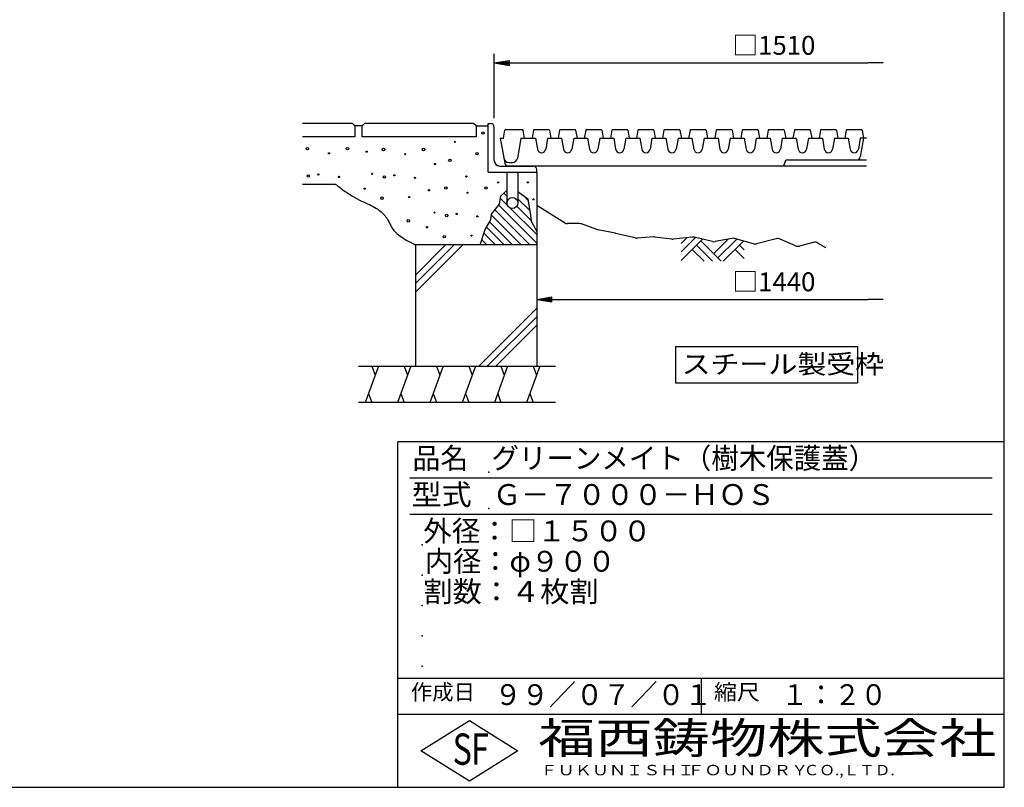
# Model space of a CAD drawing. Extents: x 100 to 7700, y 200 to 5600.
# Drawn here: x 4453 to 7700, y 200 to 2732 of the extents above; entities that cross this region are included whole.
import ezdxf

# ---------------------------------------------------------------- set-up
doc = ezdxf.new("R2010")
doc.units = 0
doc.header["$LTSCALE"] = 0.2
doc.layers.get('0').update_dxf_attribs({"linetype": 'CONTINUOUS'})
doc.layers.get('DEFPOINTS').update_dxf_attribs({"linetype": 'CONTINUOUS'})
for name, color, linetype in [('LAY-11', 7, 'CONTINUOUS'), ('LAY-21', 7, 'CONTINUOUS'), ('LAY-255', 7, 'CONTINUOUS')]:
    doc.layers.add(name, color=color, linetype=linetype)
doc.styles.add('EXCADDIM1', font='simplex', dxfattribs={"width": 0.84, "bigfont": 'bigfont'})
doc.styles.add('EXCADSTD', font='simplex', dxfattribs={"bigfont": 'bigfont'})
doc.styles.get("Standard").update_dxf_attribs({"font": 'simplex', "bigfont": 'bigfont'})
doc.dimstyles.new('ISO-25', dxfattribs={"dimtxt": 2.5, "dimasz": 2.5, "dimexe": 1.25, "dimexo": 0.625, "dimtad": 1, "dimtxsty": 'STANDARD', "dimcen": 2.5, "dimazin": 3, "dimtfac": 1, "dimtmove": 0, "dimatfit": 3})

# ---------------------------------------------------------------- blocks, each defined once
blk = doc.blocks.new('EX_BNORM')
at = {"color": 0, "linetype": 'CONTINUOUS'}
for p, q in [((0, 0), (-1, 0.167)), ((-1, 0.167), (-1, -0.167)), ((0, 0), (-1, 0.083)), ((0, 0), (-1, 0)), ((0, 0), (-1, -0.167)), ((0, 0), (-1, -0.083))]:
    blk.add_line(p, q, dxfattribs=at)
blk = doc.blocks.new('EX_NONE')
at = {"color": 0, "linetype": 'CONTINUOUS'}
blk.add_line((0, 0), (-1, 0), dxfattribs=at)
blk = doc.blocks.new('*D25')
at = {"layer": 'DEFPOINTS', "color": 0}
for p in [(7300, 2589.3), (7300, 2549.3), (6018, 2377.3)]:
    blk.add_point(p, dxfattribs=at)
at = {"layer": 'LAY-21', "color": 4, "linetype": 'CONTINUOUS'}
for p, q in [((6018, 2407.3), (6018, 2619.3)), ((6068, 2589.3), (7250, 2589.3))]:
    blk.add_line(p, q, dxfattribs=at)
at = {"layer": 'LAY-21', "color": 4, "xscale": 50, "yscale": 50, "zscale": 50, "rotation": 180}
blk.add_blockref('EX_BNORM', (6018, 2589.3), dxfattribs=at)
at = {"layer": 'LAY-21', "color": 4, "xscale": 50, "yscale": 50, "zscale": 50}
blk.add_blockref('EX_NONE', (7300, 2589.3), dxfattribs=at)
at = {"layer": 'LAY-21', "color": 7, "insert": (6940, 2639.3), "char_height": 62.36, "attachment_point": 5, "style": 'EXCADDIM1'}
blk.add_mtext('□1510', dxfattribs=at)
blk = doc.blocks.new('*D28')
at = {"layer": 'DEFPOINTS', "color": 0}
for p in [(6158, 1809.3), (7300, 1809.3), (7300, 1809.3)]:
    blk.add_point(p, dxfattribs=at)
at = {"layer": 'LAY-21', "color": 4, "linetype": 'CONTINUOUS'}
blk.add_line((6208, 1809.3), (7250, 1809.3), dxfattribs=at)
at = {"layer": 'LAY-21', "color": 4, "xscale": 50, "yscale": 50, "zscale": 50, "rotation": 180}
blk.add_blockref('EX_BNORM', (6158, 1809.3), dxfattribs=at)
at = {"layer": 'LAY-21', "color": 4, "xscale": 50, "yscale": 50, "zscale": 50}
blk.add_blockref('EX_NONE', (7300, 1809.3), dxfattribs=at)
at = {"layer": 'LAY-21', "color": 7, "insert": (6940, 1859.3), "char_height": 62.36, "attachment_point": 5, "style": 'EXCADDIM1'}
blk.add_mtext('□1440', dxfattribs=at)

msp = doc.modelspace()

# ---------------------------------------------------------------- linework, layer by layer
at = {"layer": 'LAY-11', "color": 7, "linetype": 'CONTINUOUS'}
for p, q in [((5549.98, 2389.33), (5385.98, 2389.33)), ((5557.98, 2381.33), (5549.98, 2389.33)), ((5557.98, 2381.33), (5557.98, 2345.33)), ((5581.98, 2381.33), (5557.98, 2381.33)), ((5589.98, 2389.33), (5581.98, 2381.33)), ((5581.98, 2345.33), (5581.98, 2381.33)), ((5949.98, 2389.33), (5589.98, 2389.33)), ((5957.98, 2381.33), (5949.98, 2389.33)), ((5957.98, 2381.33), (5957.98, 2345.33)), ((5957.98, 2381.33), (5997.98, 2381.33)), ((5997.98, 2229.33), (5997.98, 2389.33)), ((5997.98, 2389.33), (6005.98, 2389.33)), ((6017.98, 2267.33), (6017.98, 2377.33)), ((5557.98, 2345.33), (5385.98, 2345.33)), ((5957.98, 2345.33), (5581.98, 2345.33)), ((6037.98, 2341.33), (6052.45, 2259.25)), ((6037.98, 2341.33), (6047.98, 2341.33)), ((6047.98, 2341.33), (6052.68, 2367.68)), ((6054.65, 2369.33), (6111.3, 2369.33)), ((6105.98, 2341.33), (6094.2, 2274.55)), ((6105.98, 2341.33), (6153.98, 2341.33)), ((6117.98, 2341.33), (6113.27, 2367.68)), ((6147.68, 2367.68), (6142.98, 2341.33)), ((6149.65, 2369.33), (6198.3, 2369.33)), ((6153.98, 2341.33), (6160.18, 2304.98)), ((6193.98, 2341.33), (6187.78, 2304.98)), ((6193.98, 2341.33), (6239.98, 2341.33)), ((6200.27, 2367.68), (6204.98, 2341.33)), ((6233.68, 2367.68), (6228.98, 2341.33)), ((6235.65, 2369.33), (6284.3, 2369.33)), ((6239.98, 2341.33), (6246.18, 2304.98)), ((6279.98, 2341.33), (6273.78, 2304.98)), ((6279.98, 2341.33), (6325.98, 2341.33)), ((6286.27, 2367.68), (6290.98, 2341.33)), ((6319.68, 2367.68), (6314.98, 2341.33)), ((6321.65, 2369.33), (6370.3, 2369.33)), ((6325.98, 2341.33), (6332.18, 2304.98)), ((6365.98, 2341.33), (6359.78, 2304.98)), ((6365.98, 2341.33), (6411.98, 2341.33)), ((6372.27, 2367.68), (6376.98, 2341.33)), ((6405.68, 2367.68), (6400.98, 2341.33)), ((6407.65, 2369.33), (6456.3, 2369.33)), ((6411.98, 2341.33), (6418.18, 2304.98)), ((6451.98, 2341.33), (6445.78, 2304.98)), ((6451.98, 2341.33), (6497.98, 2341.33)), ((6458.27, 2367.68), (6462.98, 2341.33)), ((6491.68, 2367.68), (6486.98, 2341.33)), ((6493.65, 2369.33), (6542.3, 2369.33)), ((6497.98, 2341.33), (6504.18, 2304.98)), ((6537.98, 2341.33), (6531.78, 2304.98)), ((6537.98, 2341.33), (6583.98, 2341.33)), ((6544.27, 2367.68), (6548.98, 2341.33)), ((6577.68, 2367.68), (6572.98, 2341.33)), ((6579.65, 2369.33), (6628.3, 2369.33)), ((6583.98, 2341.33), (6590.18, 2304.98)), ((6623.98, 2341.33), (6617.78, 2304.98)), ((6623.98, 2341.33), (6669.98, 2341.33)), ((6630.27, 2367.68), (6634.98, 2341.33)), ((6663.68, 2367.68), (6658.98, 2341.33)), ((6665.65, 2369.33), (6714.3, 2369.33)), ((6669.98, 2341.33), (6676.18, 2304.98)), ((6709.98, 2341.33), (6703.78, 2304.98)), ((6709.98, 2341.33), (6755.98, 2341.33)), ((6716.27, 2367.68), (6720.98, 2341.33)), ((6749.68, 2367.68), (6744.98, 2341.33)), ((6751.65, 2369.33), (6800.3, 2369.33)), ((6755.98, 2341.33), (6762.18, 2304.98)), ((6795.98, 2341.33), (6789.78, 2304.98)), ((6795.98, 2341.33), (6841.98, 2341.33)), ((6802.27, 2367.68), (6806.98, 2341.33)), ((6835.68, 2367.68), (6830.98, 2341.33)), ((6837.65, 2369.33), (6886.3, 2369.33)), ((6841.98, 2341.33), (6848.18, 2304.98)), ((6881.98, 2341.33), (6875.78, 2304.98)), ((6881.98, 2341.33), (6927.98, 2341.33)), ((6888.27, 2367.68), (6892.98, 2341.33)), ((6921.68, 2367.68), (6916.98, 2341.33)), ((6923.65, 2369.33), (6972.3, 2369.33)), ((6927.98, 2341.33), (6934.18, 2304.98)), ((6967.98, 2341.33), (6961.78, 2304.98)), ((6967.98, 2341.33), (7013.98, 2341.33)), ((6974.27, 2367.68), (6978.98, 2341.33)), ((7007.68, 2367.68), (7002.98, 2341.33)), ((7009.65, 2369.33), (7058.3, 2369.33)), ((7013.98, 2341.33), (7020.18, 2304.98)), ((7053.98, 2341.33), (7047.78, 2304.98)), ((7053.98, 2341.33), (7099.98, 2341.33)), ((7060.27, 2367.68), (7064.98, 2341.33)), ((7093.68, 2367.68), (7088.98, 2341.33)), ((7095.65, 2369.33), (7144.3, 2369.33)), ((7099.98, 2341.33), (7106.18, 2304.98)), ((7139.98, 2341.33), (7133.78, 2304.98)), ((7139.98, 2341.33), (7184.98, 2341.33)), ((7146.27, 2367.68), (7150.98, 2341.33)), ((7178.68, 2367.68), (7173.98, 2341.33)), ((7180.65, 2369.33), (7229.3, 2369.33)), ((7184.98, 2341.33), (7191.18, 2304.98)), ((7224.98, 2341.33), (7218.78, 2304.98)), ((7245.98, 2341.33), (7224.98, 2341.33)), ((7235.98, 2341.33), (7225.03, 2279.25)), ((7231.27, 2367.68), (7235.98, 2341.33)), ((6035.98, 2249.33), (6145.98, 2249.33)), ((7245.98, 2249.33), (6064.27, 2249.33)), ((6065.51, 2261.33), (6078.44, 2261.33)), ((6975.98, 2258.93), (6975.98, 2259.73)), ((6985.58, 2269.33), (7245.98, 2269.33)), ((5997.98, 2229.33), (6157.98, 2229.33)), ((6059.98, 2229.33), (6059.98, 2127.33)), ((6095.98, 2229.33), (6095.98, 2127.33)), ((6157.98, 2229.33), (6157.98, 2237.33)), ((6157.98, 2229.33), (6157.98, 1589.33)), ((5385.98, 2189.33), (5493.98, 2189.33)), ((6049.86, 2159.44), (6059.98, 2149.32)), ((6113.17, 2152.69), (6129.91, 2135.96)), ((6032.59, 2120.14), (6157.98, 1994.75)), ((6038.43, 2142.59), (6062.03, 2118.99)), ((6069.63, 2111.39), (6157.98, 2023.04)), ((6092.54, 2116.76), (6139.63, 2069.67)), ((6095.98, 2141.61), (6134.77, 2102.81)), ((6249.11, 2062.37), (6157.98, 2119.33)), ((6008.75, 2087.41), (6106.83, 1989.33)), ((6020.19, 2104.25), (6135.11, 1989.33)), ((5991.97, 2047.62), (6050.26, 1989.33)), ((6002.44, 2065.44), (6078.54, 1989.33)), ((6298.51, 2059.33), (6259.71, 2059.33)), ((6356.6, 2039.82), (6305.24, 2058.17)), ((5983.57, 2027.74), (6021.98, 1989.33)), ((6417.65, 2027.4), (6359.41, 2039.05)), ((6483.06, 2012.02), (6418.3, 2027.26)), ((6543.98, 2015.2), (6488.97, 2011.53)), ((6603.49, 2007.67), (6547.96, 2015.07)), ((6670.48, 2014.92), (6608.47, 2007.63)), ((6633.98, 1965.89), (6681.62, 2013.53)), ((6737.86, 2000.3), (6677.4, 2014.53)), ((6157.98, 1989.33), (5757.98, 1989.33)), ((5757.98, 1989.33), (5757.98, 1589.33)), ((5757.98, 1889.62), (5857.69, 1989.33)), ((5757.98, 1861.33), (5885.98, 1989.33)), ((5757.98, 1833.05), (5914.26, 1989.33)), ((5976.67, 2006.35), (5993.69, 1989.33)), ((6633.98, 1994.18), (6652.62, 2012.82)), ((6633.98, 1937.61), (6704.52, 2008.15)), ((6684.84, 1988.47), (6737.98, 1935.33)), ((6698.98, 2002.61), (6766.26, 1935.33)), ((6741.41, 1960.19), (6789.46, 2008.24)), ((6801.41, 2010.48), (6746.13, 2000.11)), ((6755.55, 1946.04), (6817.61, 2008.1)), ((6773.12, 1935.33), (6839.74, 2001.95)), ((6872.76, 1992.78), (6810.45, 2010.09)), ((6826.26, 1988.47), (6841.98, 1972.75)), ((6947.25, 2009.56), (6883.21, 1992.71)), ((7011.57, 1986.14), (6960.35, 2008.54)), ((7069.79, 1997.15), (7024.74, 1985.14)), ((7085.24, 1994.98), (7109.98, 1980.13)), ((6670.7, 1974.33), (6709.69, 1935.33)), ((6812.12, 1974.33), (6841.98, 1944.47)), ((5966.81, 1589.33), (6157.98, 1780.5)), ((5995.09, 1589.33), (6157.98, 1752.22)), ((6023.38, 1589.33), (6157.98, 1723.93)), ((5569.98, 1589.33), (6219.58, 1589.33)), ((5636.34, 1589.33), (5592.67, 1469.33)), ((5614.5, 1589.33), (5625.42, 1559.33)), ((5742.76, 1589.33), (5699.08, 1469.33)), ((5720.92, 1589.33), (5731.84, 1559.33)), ((5849.18, 1589.33), (5805.5, 1469.33)), ((5827.34, 1589.33), (5838.26, 1559.33)), ((5955.59, 1589.33), (5911.92, 1469.33)), ((5933.76, 1589.33), (5944.68, 1559.33)), ((6062.01, 1589.33), (6018.34, 1469.33)), ((6040.17, 1589.33), (6051.09, 1559.33)), ((6168.43, 1589.33), (6124.75, 1469.33)), ((6146.59, 1589.33), (6157.51, 1559.33)), ((5603.58, 1499.33), (5614.5, 1469.33)), ((5710, 1499.33), (5720.92, 1469.33)), ((5816.42, 1499.33), (5827.34, 1469.33)), ((5922.84, 1499.33), (5933.76, 1469.33)), ((6029.26, 1499.33), (6040.17, 1469.33)), ((6135.67, 1499.33), (6146.59, 1469.33)), ((6219.58, 1469.33), (5569.98, 1469.33))]:
    msp.add_line(p, q, dxfattribs=at)
at = {"layer": 'LAY-11', "color": 7, "linetype": 'CONTINUOUS', "flags": 128}
for points in [[(5493.98, 2189.33), (5494.83, 2188.68), (5497.26, 2186.82), (5501.08, 2183.95), (5506.08, 2180.23), (5512.07, 2175.85), (5518.87, 2170.97), (5526.26, 2165.77), (5534.07, 2160.43), (5542.08, 2155.13), (5550.12, 2150.04), (5557.98, 2145.33), (5565.77, 2141), (5573.2, 2137.18), (5580.3, 2133.76), (5587.12, 2130.65), (5593.69, 2127.75), (5600.05, 2124.97), (5606.23, 2122.2), (5612.28, 2119.35), (5618.23, 2116.32), (5624.11, 2113.02), (5629.98, 2109.33), (5633.68, 2106.77), (5637.37, 2104.03), (5641.02, 2101.12), (5644.6, 2098.06), (5648.1, 2094.86), (5651.49, 2091.53), (5654.74, 2088.08), (5657.84, 2084.52), (5660.76, 2080.87), (5663.48, 2077.14), (5665.98, 2073.33), (5668.06, 2069.8), (5669.99, 2066.22), (5671.82, 2062.6), (5673.62, 2058.96), (5675.44, 2055.3), (5677.34, 2051.63), (5679.37, 2047.95), (5681.59, 2044.27), (5684.06, 2040.61), (5686.84, 2036.96), (5689.98, 2033.33), (5696.35, 2027.13), (5703.66, 2021.11), (5711.59, 2015.36), (5719.8, 2009.96), (5727.97, 2005), (5735.78, 2000.57), (5742.91, 1996.76), (5749.01, 1993.64), (5753.77, 1991.3), (5756.87, 1989.84), (5757.98, 1989.33)], [(5971.18, 1989.33), (5987.58, 2040.13), (6006.38, 2072.13), (6009.18, 2090.13), (6034.78, 2122.93), (6039.98, 2150.93), (6059.98, 2168.13)], [(6095.98, 2165.33), (6129.18, 2140.93), (6137.18, 2086.53), (6139.98, 2067.33), (6157.98, 2033.73)]]:
    msp.add_lwpolyline(points, dxfattribs=at)
at = {"layer": 'LAY-11', "color": 7, "linetype": 'CONTINUOUS'}
for centre, radius in [((5980.78, 2358.53), 4), ((5401.98, 2306.53), 4), ((5533.98, 2306.53), 4), ((5652.78, 2303.73), 4), ((5784.78, 2303.73), 4), ((5887.98, 2328.93), 2), ((5473.18, 2291.33), 2), ((5597.18, 2296.53), 2), ((5723.98, 2288.53), 2), ((5960.78, 2290.13), 4), ((5822.38, 2255.73), 2), ((5871.58, 2268.13), 4), ((5404.78, 2216.13), 4), ((5437.58, 2221.33), 2), ((5505.98, 2213.33), 2), ((5615.18, 2223.33), 2), ((5655.58, 2213.33), 4), ((5688.38, 2218.53), 2), ((5756.78, 2210.53), 2), ((5925.98, 2214.93), 2), ((5590.78, 2174.53), 2), ((5858.38, 2176.53), 4), ((5990.38, 2176.53), 4), ((6030.78, 2195.33), 2), ((6128.78, 2195.33), 2), ((5647.58, 2143.33), 4), ((5737.18, 2146.93), 2), ((5802.78, 2169.33), 2), ((5929.58, 2161.33), 2), ((6077.98, 2127.33), 18), ((6147.58, 2139.33), 2), ((5820.78, 2096.13), 2), ((5861.18, 2086.13), 4), ((5893.98, 2091.33), 2), ((5962.38, 2083.33), 2), ((5734.38, 2068.53), 4), ((5796.38, 2047.33), 2), ((5853.18, 2016.13), 4), ((5942.78, 2019.73), 2)]:
    msp.add_circle(centre, radius, dxfattribs=at)
for centre, radius, start, end in [((6005.98, 2377.33), 12, 0, 90), ((6054.65, 2367.33), 2, 90, 169.87533), ((6111.3, 2367.33), 2, 10.12467, 90), ((6149.65, 2367.33), 2, 90, 169.87533), ((6198.3, 2367.33), 2, 10.12467, 90), ((6235.65, 2367.33), 2, 90, 169.87533), ((6284.3, 2367.33), 2, 10.12467, 90), ((6321.65, 2367.33), 2, 90, 169.87533), ((6370.3, 2367.33), 2, 10.12467, 90), ((6407.65, 2367.33), 2, 90, 169.87533), ((6456.3, 2367.33), 2, 10.12467, 90), ((6493.65, 2367.33), 2, 90, 169.87533), ((6542.3, 2367.33), 2, 10.12467, 90), ((6579.65, 2367.33), 2, 90, 169.87533), ((6628.3, 2367.33), 2, 10.12467, 90), ((6665.65, 2367.33), 2, 90, 169.87533), ((6714.3, 2367.33), 2, 10.12467, 90), ((6751.65, 2367.33), 2, 90, 169.87533), ((6800.3, 2367.33), 2, 10.12467, 90), ((6837.65, 2367.33), 2, 90, 169.87533), ((6886.3, 2367.33), 2, 10.12467, 90), ((6923.65, 2367.33), 2, 90, 169.87533), ((6972.3, 2367.33), 2, 10.12467, 90), ((7009.65, 2367.33), 2, 90, 169.87533), ((7058.3, 2367.33), 2, 10.12467, 90), ((7095.65, 2367.33), 2, 90, 169.87533), ((7144.3, 2367.33), 2, 10.12467, 90), ((7180.65, 2367.33), 2, 90, 169.87533), ((7229.3, 2367.33), 2, 10.12467, 90), ((6065.51, 2277.33), 16, 190, 270), ((6078.44, 2277.33), 16, 270, 350), ((6173.98, 2307.33), 14, 189.67737, 350.32263), ((6259.98, 2307.33), 14, 189.67737, 350.32263), ((6345.98, 2307.33), 14, 189.67737, 350.32263), ((6431.98, 2307.33), 14, 189.67737, 350.32263), ((6517.98, 2307.33), 14, 189.67737, 350.32263), ((6603.98, 2307.33), 14, 189.67737, 350.32263), ((6689.98, 2307.33), 14, 189.67737, 350.32263), ((6775.98, 2307.33), 14, 189.67737, 350.32263), ((6861.98, 2307.33), 14, 189.67737, 350.32263), ((6947.98, 2307.33), 14, 189.67737, 350.32263), ((7033.98, 2307.33), 14, 189.67737, 350.32263), ((7119.98, 2307.33), 14, 189.67737, 350.32263), ((7204.98, 2307.33), 14, 189.67737, 350.32263), ((7213.21, 2281.33), 12, 270, 350), ((6035.98, 2267.33), 18, 180, 270), ((6064.27, 2261.33), 12, 190, 270), ((6145.98, 2237.33), 12, 0, 90), ((6966.38, 2258.93), 9.6, 270, 0), ((6985.58, 2259.73), 9.6, 90, 180), ((6259.71, 2079.33), 20, 237.99462, 270), ((6298.51, 2039.33), 20, 70.34618, 90), ((6363.33, 2058.66), 20, 250.34618, 258.69007), ((6413.72, 2007.79), 20, 76.75948, 78.69007), ((6545.31, 1995.24), 20, 82.40536, 93.81407), ((6672.82, 1995.06), 20, 76.75948, 96.70984), ((6487.64, 2031.49), 20, 256.75948, 273.81407), ((6606.13, 2027.49), 20, 262.40536, 276.70984), ((6742.44, 2019.77), 20, 256.75948, 280.61966), ((6805.1, 1990.82), 20, 74.47589, 100.61966), ((6878.12, 2012.05), 20, 254.47589, 284.74356), ((6952.34, 1990.22), 20, 66.37062, 104.74356), ((7019.58, 2004.46), 20, 246.37062, 284.93142), ((7074.95, 1977.83), 20, 59.03624, 104.93142)]:
    msp.add_arc(centre, radius, start, end, dxfattribs=at)
at = {"layer": 'LAY-21', "color": 4, "linetype": 'CONTINUOUS'}
for p, q in [((6616, 1654), (6616, 1534)), ((6616, 1654), (7216, 1654)), ((7216, 1654), (7216, 1534)), ((6616, 1534), (7216, 1534))]:
    msp.add_line(p, q, dxfattribs=at)
at = {"layer": 'LAY-255', "color": 7, "linetype": 'CONTINUOUS'}
for p, q in [((7700, 200), (7700, 5600)), ((5700, 200), (5700, 1340)), ((7700, 1340), (5700, 1340)), ((7700, 440), (5700, 440)), ((5776, 320), (5936, 420)), ((5936, 420), (6096, 320)), ((5936, 220), (5776, 320)), ((6096, 320), (5936, 220)), ((100, 200), (7700, 200))]:
    msp.add_line(p, q, dxfattribs=at)
at = {"layer": 'LAY-255', "color": 4, "linetype": 'CONTINUOUS'}
for p, q in [((7660, 1220), (5740, 1220)), ((7660, 1100), (5740, 1100)), ((5700, 560), (7700, 560)), ((6700, 560), (6700, 440))]:
    msp.add_line(p, q, dxfattribs=at)
at = {"layer": 'LAY-255', "color": 7, "linetype": 'CONTINUOUS'}
for p in [(6000, 1240), (6000, 1120), (5780, 1000), (5780, 900), (5780, 800), (5780, 700), (5780, 600)]:
    msp.add_point(p, dxfattribs=at)

# ---------------------------------------------------------------- texts
at = {"layer": 'LAY-21', "color": 7, "linetype": 'CONTINUOUS', "style": 'EXCADSTD', "width": 1.121311}
msp.add_text('スチール製受枠', height=62.362, dxfattribs=at).set_placement((6636, 1564.71))
at = {"layer": 'LAY-255', "color": 7, "linetype": 'CONTINUOUS', "style": 'EXCADSTD'}
for s, height, width, p in [('グリーンメイト（樹木保護蓋）', 68.75, 0.966123, (6008.75, 1251.25)), ('品名', 68.75, 0.978839, (5748.44, 1251.25)), ('型式', 68.75, 1.056348, (5745.31, 1131.25)), ('Ｇ－７０００－ＨＯＳ', 68.75, 0.991321, (6013.75, 1131.25)), ('外径：□１５００', 68.75, 1.00225, (5784.06, 1011.25)), ('内径：φ９００', 68.75, 0.992126, (5789.06, 911.25)), ('割数：４枚割', 68.75, 1.026878, (5784.38, 811.25)), ('作成日', 51.562, 1.00063, (5743.05, 488.44)), ('９９／０７／０１', 68.75, 0.955174, (6018.75, 471.25)), ('縮尺', 51.562, 1.080709, (6742.11, 488.44)), ('１：２０', 68.75, 0.924386, (6965.62, 471.25)), ('福西鋳物株式会社', 103.125, 1.342686, (6162.77, 310.87)), ('S', 103.12, 0.758268, (5880.69, 274.38)), ('F', 103.12, 0.744095, (5942.09, 274.99)), ('ＦＵＫＵＮＩＳＨＩ', 34.375, 1.204799, (6170.19, 239.62)), ('ＦＯＵＮＤＲＹ', 34.375, 1.217207, (6654.08, 239.62)), ('ＣＯ.,ＬＴＤ.', 34.375, 1.097168, (7038.49, 239.62))]:
    msp.add_text(s, height=height, dxfattribs=dict(at, width=width)).set_placement(p)

# ---------------------------------------------------------------- dimensions: what is measured, and where the dimension line sits
at = {"layer": 'LAY-21', "color": 4, "linetype": 'CONTINUOUS'}
for base, p1, p2, text, override, picture, middle in [((7300, 2589.33), (6017.98, 2377.33), (7300, 2549.33), '□1510', {"dimtxt": 62.362208, "dimasz": 50, "dimexe": 30, "dimexo": 30, "dimgap": 0, "dimtad": 1, "dimjust": 0, "dimtih": 1, "dimtoh": 1, "dimdec": 1, "dimlfac": 0.25, "dimzin": 8, "dimlunit": 2, "dimtxsty": 'EXCADDIM1', "dimblk1": 'EX_BNORM', "dimblk2": 'EX_NONE', "dimsah": 1, "dimse1": 0, "dimse2": 1, "dimclrd": 4, "dimclre": 4, "dimclrt": 7, "dimtmove": 2}, '*D25', (6940, 2639.33)), ((7300, 1809.33), (6157.98, 1809.33), (7300, 1809.33), '□1440', {"dimtxt": 62.362208, "dimasz": 50, "dimexe": 0, "dimexo": 0, "dimgap": 0, "dimtad": 1, "dimjust": 0, "dimtih": 1, "dimtoh": 1, "dimdec": 1, "dimlfac": 0.25, "dimzin": 8, "dimlunit": 2, "dimtxsty": 'EXCADDIM1', "dimblk1": 'EX_BNORM', "dimblk2": 'EX_NONE', "dimsah": 1, "dimse1": 1, "dimse2": 1, "dimclrd": 4, "dimclre": 4, "dimclrt": 7, "dimtmove": 2}, '*D28', (6940, 1859.33))]:
    dim = msp.add_linear_dim(base=base, p1=p1, p2=p2, text=text, dimstyle='ISO-25', override=override, dxfattribs=at)
    dim.commit()
    dim.dimension.update_dxf_attribs({"geometry": picture, "text_midpoint": middle, "dimtype": 160})

doc.saveas('drawing.dxf')
